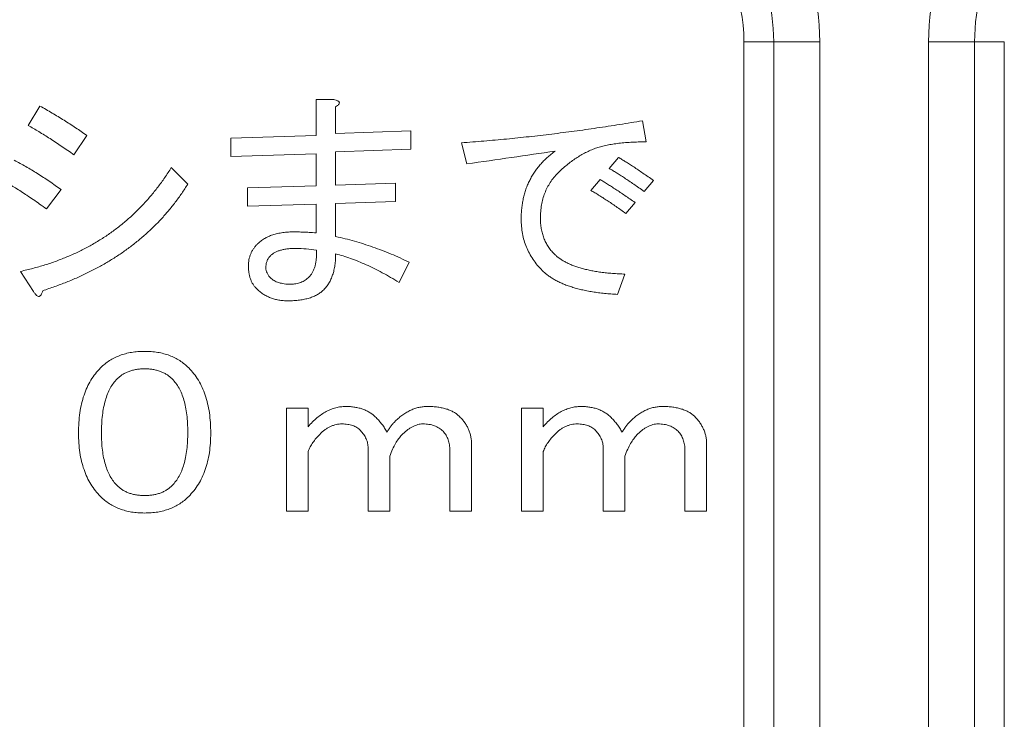
# Model space of a CAD drawing. Units: inches. Extents: x 0 to 7, y 0 to 8.
# Drawn here: x 3.09 to 3.12, y 2.35 to 2.37 of the extents above; entities that cross this region are included whole.
import ezdxf

# ---------------------------------------------------------------- set-up
doc = ezdxf.new("R2010")
doc.units = ezdxf.units.IN
doc.header["$MEASUREMENT"] = 0
doc.layers.add('DETAIL', color=5, linetype='Continuous')

msp = doc.modelspace()

# ---------------------------------------------------------------- linework, layer by layer
at = {"layer": 'DETAIL', "linetype": 'Continuous', "lineweight": 15}
for p, q in [((3.115830278126602, 2.372446122355092), (3.114915514690637, 2.372446122355092)), ((3.114915514690637, 2.305138103231179), (3.114915514690637, 2.372446122355092)), ((3.115830278126602, 2.372446122355092), (3.115830278126602, 2.304609965712479)), ((3.117245334500545, 2.372446122355092), (3.115830278126602, 2.372446122355092)), ((3.117245334500545, 2.304609965712479), (3.117245334500545, 2.372446122355092)), ((3.12059048625887, 2.372446122355092), (3.12059048625887, 2.272820221652984)), ((3.122005542632806, 2.372446122355092), (3.12059048625887, 2.372446122355092)), ((3.122005542632806, 2.271275328272913), (3.122005542632806, 2.372446122355092)), ((3.122005542632806, 2.372446122355092), (3.122920306068778, 2.372446122355092)), ((3.122920306068778, 2.372446122355092), (3.122920306068778, 2.270437098294969)), ((3.092906144199532, 2.369882359609284), (3.093273170812189, 2.37047524789262)), ((3.101762867922247, 2.369571801209935), (3.101762867922247, 2.37067287732038)), ((3.101762867922247, 2.37067287732038), (3.102307652549044, 2.37067287732038)), ((3.102364117034831, 2.370447015649751), (3.102364117034831, 2.36962826569573)), ((3.111793850172198, 2.370023524551306), (3.111906779143773, 2.369374171782176)), ((3.094713037564887, 2.369571801209935), (3.094317786164375, 2.368978912926599)), ((3.099145581704633, 2.369487100753765), (3.101762867922247, 2.369571801209935)), ((3.102364117034831, 2.36962826569573), (3.104679205682359, 2.369712966151957)), ((3.104679205682359, 2.369712966151957), (3.104679205682359, 2.36914831011149)), ((3.099145581704633, 2.368922448440805), (3.099145581704633, 2.369487100753765)), ((3.106401394863987, 2.368696586770176), (3.106232001406624, 2.36934593953925)), ((3.101762867922247, 2.369007145169525), (3.099145581704633, 2.368922448440805)), ((3.101762867922247, 2.368019001758177), (3.101762867922247, 2.369007145169525)), ((3.104679205682359, 2.36914831011149), (3.102364117034831, 2.36906360965532)), ((3.102364117034831, 2.36906360965532), (3.102364117034831, 2.368047234001046)), ((3.110777474517953, 2.368555421828154), (3.111059796946883, 2.368894216197936)), ((3.097310448641345, 2.36858365407108), (3.09781864392351, 2.368075466243915)), ((3.099653776986798, 2.367962533544818), (3.101762867922247, 2.368019001758177)), ((3.102364117034831, 2.368047234001046), (3.104199250098127, 2.36810369848684)), ((3.104199250098127, 2.36810369848684), (3.104199250098127, 2.367539042446373)), ((3.110212814749993, 2.367877836816155), (3.110495152089015, 2.36821662745843)), ((3.112132637086923, 2.368188395215504), (3.111850314657985, 2.367849604573286)), ((3.093922519853784, 2.367906069059081), (3.093470803967485, 2.367313180775745)), ((3.099653776986798, 2.367397881231915), (3.099653776986798, 2.367962533544818)), ((3.101762867922247, 2.36745434571771), (3.099653776986798, 2.367397881231915)), ((3.101762867922247, 2.366579131277951), (3.101762867922247, 2.36745434571771)), ((3.104199250098127, 2.367539042446373), (3.102364117034831, 2.367482577960636)), ((3.102364117034831, 2.367482577960636), (3.102364117034831, 2.366466198578855)), ((3.111567992229055, 2.367510810203505), (3.111285654890033, 2.367172015833723)), ((3.104622741196572, 2.365675680867759), (3.104312179069701, 2.365054560341497)), ((3.093075537656894, 2.364772234185074), (3.092680286256382, 2.365393354711279)), ((3.111257430102185, 2.365308657982616), (3.111031572159035, 2.364687537456354)), ((3.100848104486282, 2.358022137506516), (3.100848104486282, 2.361184204623391)), ((3.100848104486282, 2.361184204623391), (3.101516284963189, 2.361184204623391)), ((3.101516284963189, 2.361184204623391), (3.101516284963189, 2.360619548582981)), ((3.108075677947696, 2.358022137506516), (3.108075677947696, 2.361184204623391)), ((3.108075677947696, 2.361184204623391), (3.10874385842461, 2.361184204623391)), ((3.10874385842461, 2.361184204623391), (3.10874385842461, 2.360619548582981)), ((3.101516284963189, 2.359857266842261), (3.101516284963189, 2.358022137506516)), ((3.103360811379012, 2.358022137506516), (3.103360811379012, 2.35997019581385)), ((3.105873533181835, 2.358022137506516), (3.105873533181835, 2.359885499085187)), ((3.106541698748664, 2.360083128512946), (3.106541698748664, 2.358022137506516)), ((3.10874385842461, 2.359857266842261), (3.10874385842461, 2.358022137506516)), ((3.110588399750519, 2.358022137506516), (3.110588399750519, 2.35997019581385)), ((3.113101106643256, 2.358022137506516), (3.113101106643256, 2.359885499085187)), ((3.113769287120164, 2.360083128512946), (3.113769287120164, 2.358022137506516)), ((3.104028991855927, 2.359716101900296), (3.104028991855927, 2.358022137506516)), ((3.111256580227426, 2.359716101900296), (3.111256580227426, 2.358022137506516)), ((3.101516284963189, 2.358022137506516), (3.100848104486282, 2.358022137506516)), ((3.104028991855927, 2.358022137506516), (3.103360811379012, 2.358022137506516)), ((3.106541698748664, 2.358022137506516), (3.105873533181835, 2.358022137506516)), ((3.10874385842461, 2.358022137506516), (3.108075677947696, 2.358022137506516)), ((3.111256580227426, 2.358022137506516), (3.110588399750519, 2.358022137506516)), ((3.113769287120164, 2.358022137506516), (3.113101106643256, 2.358022137506516))]:
    msp.add_line(p, q, dxfattribs=at)
for centre, radius, start, end in [((3.109912524239213, 2.372446121848106), 0.007332815080996716, 0, 62.5874498709431), ((3.127923301887833, 2.372446121848106), 0.007332815080996716, 117.4125501290569, 180), ((3.109912524239213, 2.372446121848106), 0.005002993791284087, 0, 90), ((3.109912524239213, 2.372446121848106), 0.00591775474657636, 0, 62.5874498709431), ((3.127923301887833, 2.372446121848106), 0.005917754746576134, 117.4125501290569, 180)]:
    msp.add_arc(centre, radius, start, end, dxfattribs=at)
for points, knots in [([(3.093273173370498, 2.370475248386703), (3.093398637124793, 2.370404021955955), (3.09364813833318, 2.370262378812533), (3.09401424185041, 2.370041013862653), (3.094368817092779, 2.369810910792189), (3.09459877679582, 2.369651173640825), (3.094713043158769, 2.369571800676403)], [0, 0, 0, 0, 0.254494531943153, 0.5060959127771716, 0.7545803767131954, 1, 1, 1, 1]), ([(3.102307650473364, 2.370672877573333), (3.102330840261843, 2.370668360966767), (3.102372036516037, 2.370660337294118), (3.102424216471391, 2.370640808151285), (3.102460501101483, 2.370618836720332), (3.102480735882423, 2.37058910448497), (3.102476422796919, 2.370554175819058), (3.102454767326535, 2.37051932443581), (3.102415109022736, 2.370483623816432), (3.102382508705183, 2.370460219890226), (3.102364115955254, 2.370447015645772)], [0, 0, 0, 0, 0.1833141400519747, 0.3256543680271171, 0.4308303294694901, 0.5097936281812948, 0.5885243393519168, 0.6879642593070143, 0.8239527779055578, 1, 1, 1, 1]), ([(3.094317784785517, 2.368978913116513), (3.094193298430646, 2.369065087944199), (3.093950695521706, 2.369233028148421), (3.093591598535845, 2.369471040729372), (3.093245090765755, 2.369685568907363), (3.093016938158563, 2.369818035386522), (3.092906147738198, 2.369882360826813)], [0, 0, 0, 0, 0.270907598748522, 0.5279532168451508, 0.770775086983098, 1, 1, 1, 1]), ([(3.106232001464917, 2.369345938748842), (3.106462794903877, 2.369363072173889), (3.106924989318358, 2.369397384125654), (3.107617952334962, 2.369460507130845), (3.108311898940755, 2.369532993252512), (3.109006636877808, 2.369613295921915), (3.109702374692915, 2.369702349412484), (3.110398901297231, 2.369799443640324), (3.111096486729757, 2.369905705621142), (3.111561120954036, 2.369984205003056), (3.111793851431372, 2.370023524531581)], [0, 0, 0, 0, 0.1238623253402466, 0.2480507036793057, 0.3724016479914247, 0.4972865414937194, 0.6223518796403354, 0.7477999395722015, 0.8736755981816469, 1, 1, 1, 1]), ([(3.111906782395153, 2.369374171489773), (3.111826606839458, 2.369373595189024), (3.111670728798003, 2.369372474739811), (3.111443345900909, 2.369363070541119), (3.111229297445377, 2.369347139491203), (3.111028173714892, 2.369327347912878), (3.110840698664802, 2.369298325491065), (3.110665885125485, 2.369265955021553), (3.110504646278763, 2.369225324432143), (3.110402969875665, 2.369192403691392), (3.110353981643101, 2.369176542303143)], [0, 0, 0, 0, 0.1529971878151616, 0.2974585180951364, 0.4341785113501213, 0.5625780334316082, 0.682986463057312, 0.7960871518307396, 0.9017537036578172, 1, 1, 1, 1]), ([(3.10911174104146, 2.369091844080351), (3.108664946670224, 2.369025626574689), (3.107761804956965, 2.368891775758022), (3.106858053399854, 2.368762106249966), (3.106401397910595, 2.368696585707091)], [0, 0, 0, 0, 0.4947112559158578, 1, 1, 1, 1]), ([(3.108067129626441, 2.367002621250271), (3.108067882866443, 2.367057371032565), (3.108069367389689, 2.367165274653593), (3.108082637293506, 2.367324728848025), (3.108102166401402, 2.367479750332968), (3.108129730121028, 2.367630534147344), (3.108168824584155, 2.367776173884983), (3.108211325352244, 2.367918710205465), (3.108265407843305, 2.368056034110061), (3.108327331244105, 2.36818881351116), (3.108395914083097, 2.368317848689123), (3.108474274189874, 2.368441660946423), (3.108559382584524, 2.368562038082309), (3.108654327761194, 2.368676780211792), (3.10875536008195, 2.368788696696817), (3.108867374488383, 2.368893413399639), (3.108984688598667, 2.368996932112402), (3.109069107649482, 2.369059995663696), (3.10911174104146, 2.369091844080351)], [0, 0, 0, 0, 0.0675107800139182, 0.1330536364297919, 0.1971958458866257, 0.2601751724362423, 0.3218979272645927, 0.3830839588320038, 0.4435133214322428, 0.5037098383299218, 0.5637141932200064, 0.6235875256644673, 0.6843021246779168, 0.7453974878355759, 0.8071621413580302, 0.8701003778402817, 0.9343979652078316, 1, 1, 1, 1]), ([(3.110353981643101, 2.369176542303143), (3.11030249345027, 2.36915657744749), (3.110198946651138, 2.369116426554974), (3.110047482303266, 2.369044948959021), (3.109898616359374, 2.368963994057885), (3.109751883196942, 2.368874292318828), (3.109608747230844, 2.368773557073388), (3.109468473663085, 2.368663193437334), (3.109329697863849, 2.368544122486589), (3.109241295060201, 2.368457971510685), (3.109196439264295, 2.368414258297611)], [0, 0, 0, 0, 0.1185630658257054, 0.238439636069679, 0.3593493231856389, 0.4823333757869415, 0.6075499292456025, 0.7349752611981921, 0.8655258079621122, 1, 1, 1, 1]), ([(3.092482656624, 2.368809516670871), (3.092601302619975, 2.36874555461879), (3.09284255833623, 2.368615493671093), (3.09320157319776, 2.368400534171662), (3.093563025095442, 2.368163078573338), (3.093801447943036, 2.367992628672716), (3.093922526412271, 2.367906068960571)], [0, 0, 0, 0, 0.2376506568765059, 0.4832407446154469, 0.7375737256814574, 1, 1, 1, 1]), ([(3.111059800166764, 2.368894214893721), (3.111094365590716, 2.368874098870839), (3.111166646645636, 2.36883203350073), (3.111278754238732, 2.36876403034791), (3.111399243566886, 2.368686946891507), (3.111529228178043, 2.368603080520649), (3.11166778261321, 2.368510435390141), (3.11181476430302, 2.368410235467599), (3.111971032706592, 2.368302342590659), (3.112077638307973, 2.368227179024649), (3.112132644322728, 2.368188396370051)], [0, 0, 0, 0, 0.0933938065206336, 0.1952992928936227, 0.306172451741427, 0.4274127927522428, 0.5565442337889621, 0.6953897156149573, 0.8428281668166917, 0.9999999999999998, 0.9999999999999998, 0.9999999999999998, 0.9999999999999998]), ([(3.092680285810623, 2.365393355016358), (3.092806727186279, 2.365422973694542), (3.093057132231536, 2.365481630652488), (3.093424504206588, 2.365587196454562), (3.093779350608983, 2.365709029109332), (3.094122672697154, 2.3658440078487), (3.094454955084601, 2.365991792466906), (3.094773926483647, 2.366156908866237), (3.095082195564757, 2.3663344448072), (3.095377933887939, 2.366527116550521), (3.095662517355422, 2.366733052431591), (3.09593312841325, 2.366955564254346), (3.096192830654417, 2.367191050704384), (3.096441558437796, 2.367440402331972), (3.096677587198826, 2.36770490850268), (3.096901239305915, 2.367983935083152), (3.097115278033392, 2.368275505692572), (3.097245050545993, 2.368480392624185), (3.097310455325847, 2.36858365474331)], [0, 0, 0, 0, 0.0673330180806366, 0.1333465991862953, 0.1981049431118091, 0.2618074649437962, 0.3245874466982453, 0.3865875453923461, 0.4479686310185119, 0.5089784531748122, 0.5695327963133227, 0.6300264198010791, 0.6905481168320545, 0.7512541279173814, 0.8125683868640706, 0.8742721978214245, 0.9366337365438712, 0.9999999999999998, 0.9999999999999998, 0.9999999999999998, 0.9999999999999998]), ([(3.109196439264295, 2.368414258297611), (3.109153576640225, 2.368368780657369), (3.10906859857343, 2.368278618143285), (3.108959755540027, 2.368128218235547), (3.108866242070029, 2.367969553540951), (3.108790408311833, 2.367800465891839), (3.108731685178959, 2.36762171324296), (3.108690432689656, 2.367433210149051), (3.1086644999315, 2.367235129660634), (3.108661533460989, 2.367099949603705), (3.108660017186317, 2.367030853991259)], [0, 0, 0, 0, 0.122879495722836, 0.2436169558096355, 0.3644420726772894, 0.4847969941837034, 0.6075749706219515, 0.734060483858532, 0.8640683088842617, 1, 1, 1, 1]), ([(3.111850316913262, 2.367849603478709), (3.111795310898508, 2.367888386133308), (3.111688705297134, 2.367963549699318), (3.111532436893562, 2.368071442576258), (3.111385455203745, 2.3681716424988), (3.111246900768577, 2.368264287629308), (3.111116916157421, 2.368348154000166), (3.110996426829267, 2.368425237456569), (3.11088431923617, 2.368493240609388), (3.110812038181258, 2.368535305979498), (3.110777472757299, 2.368555422002323)], [0, 0, 0, 0, 0.1571718331832932, 0.3046102843850304, 0.4434557662110282, 0.5725872072477678, 0.6938275482585646, 0.8047007071063738, 0.9066061934793832, 0.9999999999999998, 0.9999999999999998, 0.9999999999999998, 0.9999999999999998]), ([(3.093470802557128, 2.367313181400681), (3.093401876513603, 2.367363143784536), (3.093267337581452, 2.367460666947301), (3.093069349533543, 2.367601132032752), (3.092878915093706, 2.3677289330762), (3.092698801042765, 2.367848358118301), (3.092526460192495, 2.367955343279568), (3.092363600253044, 2.368053391695589), (3.092208581688162, 2.368138904238612), (3.092107713933729, 2.368191374683426), (3.092059165509802, 2.368216629110981)], [0, 0, 0, 0, 0.1522186265764752, 0.2971203688132928, 0.4340236364584852, 0.5622843771041555, 0.6835095421494641, 0.7967000213449733, 0.9021501608407914, 0.9999999999999998, 0.9999999999999998, 0.9999999999999998, 0.9999999999999998]), ([(3.09781864466288, 2.36807546540627), (3.097757612599501, 2.367979975117186), (3.097635967794687, 2.367789650606887), (3.097435643313908, 2.367516668356763), (3.097225066739767, 2.367253186573584), (3.097001679177346, 2.367000564607344), (3.096766128329875, 2.366758746269688), (3.096517983561704, 2.366527433883511), (3.096257292041201, 2.366306591475058), (3.095984001030899, 2.366096306016181), (3.095698702095738, 2.365896542923173), (3.095400569268392, 2.365708315422984), (3.095091352334897, 2.365529035914625), (3.094768594657175, 2.365361967327209), (3.094433951433452, 2.365205275040245), (3.094086983869936, 2.365058569573598), (3.093727706745355, 2.364922478755495), (3.093481921150662, 2.364841392305158), (3.093357871593341, 2.364800467456468)], [0, 0, 0, 0, 0.0601033883125715, 0.1197938351674665, 0.1795091905608566, 0.2389784403235439, 0.2986015534780054, 0.3585175161326394, 0.4188632909900553, 0.4797729413679807, 0.5413768493518818, 0.6035458691537587, 0.6667513265529865, 0.7309248451510886, 0.796269253694524, 0.862718936402531, 0.9307133715886361, 1, 1, 1, 1]), ([(3.110495145347834, 2.368216629110981), (3.110531769717753, 2.368194365737458), (3.110607320937895, 2.368148439349119), (3.110724152728842, 2.368076229183038), (3.11084681185509, 2.367996308133349), (3.110978240717287, 2.367912013499399), (3.11111537969645, 2.367819863397478), (3.111260197993516, 2.367722519419266), (3.111411794000666, 2.3676189556245), (3.111515048676146, 2.367547465213483), (3.111567989503797, 2.367510810587311)], [0, 0, 0, 0, 0.1001084965358745, 0.2065105577351788, 0.3207757080873436, 0.4420364403964634, 0.5711895999281721, 0.7066666355254978, 0.8496018604376008, 1, 1, 1, 1]), ([(3.111285662094332, 2.36717201769597), (3.111234852056491, 2.367208724879794), (3.111135365514933, 2.367280597897895), (3.110988002080042, 2.367384256944212), (3.110845484777712, 2.36748089405723), (3.110710053885256, 2.367574043263864), (3.110577692001591, 2.367658009244457), (3.110452065751453, 2.367737681266653), (3.11033091350091, 2.36781025501785), (3.110251579790003, 2.367855654416537), (3.110212817938368, 2.36787783621964)], [0, 0, 0, 0, 0.1463532262676581, 0.2865610210915376, 0.420643027902151, 0.5483989904785196, 0.6703001881101756, 0.7865846112636794, 0.8957268538074785, 1, 1, 1, 1]), ([(3.108716482668207, 2.365421587757289), (3.108664415190297, 2.365475977914122), (3.108561694515799, 2.36558328085676), (3.108429642634455, 2.365760414709661), (3.108318603504372, 2.365946603685194), (3.108225656001309, 2.366140467231282), (3.108154214529463, 2.366343481819633), (3.10810430771614, 2.366555224641508), (3.108073084941942, 2.366775830590092), (3.108069136812908, 2.366926183462232), (3.108067129626441, 2.367002621250271)], [0, 0, 0, 0, 0.1285251815474881, 0.2535593016686566, 0.3763981020060028, 0.4983738691525842, 0.6202100525885718, 0.7432507008560401, 0.869471409311027, 1, 1, 1, 1]), ([(3.108660017186317, 2.367030853991259), (3.108661105508439, 2.366975722800539), (3.108663241382295, 2.366867525726724), (3.108683447978407, 2.366709253482958), (3.108716927297365, 2.366559132704771), (3.1087630066421, 2.366416771317012), (3.108822528975388, 2.366282261436715), (3.108896790155434, 2.366156417444251), (3.10898198420977, 2.366036826410727), (3.109049508405526, 2.365965627358896), (3.109083508300508, 2.365929777094329)], [0, 0, 0, 0, 0.1364122871279934, 0.2677143395697063, 0.3941384330460455, 0.5166394011784855, 0.6375256272022306, 0.7573822787713708, 0.8778367228347537, 1, 1, 1, 1]), ([(3.099964332974807, 2.366240337244739), (3.099996442709283, 2.366269714326569), (3.100061324978242, 2.366329074883658), (3.100172247270088, 2.366404569136427), (3.100296025861773, 2.366467746662926), (3.100432240963322, 2.366517809375757), (3.100579858234809, 2.366559783475458), (3.100740500938102, 2.36658639686022), (3.100912992255076, 2.366605240013889), (3.101032240409587, 2.366606641325865), (3.101093642612668, 2.366607362877011)], [0, 0, 0, 0, 0.1070626951158094, 0.2163353479326863, 0.3291897002408337, 0.4484300608667209, 0.5731657163926728, 0.706512952025835, 0.8488802498046549, 1, 1, 1, 1]), ([(3.101093642612668, 2.366607362877011), (3.101134426781108, 2.366606811892729), (3.101226126411746, 2.366605573052829), (3.101378445327832, 2.366599830857758), (3.101560778781369, 2.366591724739187), (3.101692119010387, 2.366583539157324), (3.101762863138802, 2.36657913013608)], [0, 0, 0, 0, 0.1826563041117358, 0.4106867017964914, 0.6825766487523353, 1, 1, 1, 1]), ([(3.099682005565342, 2.365562751462), (3.099682668193211, 2.365595224326689), (3.099683971085945, 2.365659074130867), (3.099698493408852, 2.365752816951733), (3.099719892065238, 2.365843449030485), (3.099751952277948, 2.365929862782202), (3.099790284259619, 2.366014045387607), (3.099840406301354, 2.36609309307824), (3.099897403989104, 2.366170015357858), (3.099941860221051, 2.366216725256101), (3.099964332974807, 2.366240337244739)], [0, 0, 0, 0, 0.1290635619861426, 0.2537713638177028, 0.3765136722199269, 0.4988795177032909, 0.6198311383089834, 0.7437270065854693, 0.8704532610020024, 1, 1, 1, 1]), ([(3.102364115955254, 2.3664661991723), (3.102460455382193, 2.366444115846895), (3.102653136632505, 2.366399948646751), (3.102940160381536, 2.366323256653067), (3.103225257120599, 2.366237369774246), (3.103508992824175, 2.366143552257603), (3.103790154752815, 2.366039642899415), (3.104069931930454, 2.365927688372671), (3.104347880043868, 2.365806710519172), (3.104530961818313, 2.365719432356122), (3.104622735230969, 2.36567568242578)], [0, 0, 0, 0, 0.1236130789794141, 0.2472292328345632, 0.3714955424973844, 0.4959818873597859, 0.6209413647025909, 0.7463380937578221, 0.8728468802138392, 1, 1, 1, 1]), ([(3.101150108094558, 2.366099173540028), (3.101104775318866, 2.366098693640828), (3.10101746303458, 2.36609776934069), (3.10089202784512, 2.366087368387247), (3.100776987681975, 2.36606980395988), (3.100672744384347, 2.366044994863564), (3.100578334803686, 2.366013675905839), (3.100494523955092, 2.365975393618107), (3.100420734287113, 2.365929496205928), (3.100379642540936, 2.365891736767316), (3.100359591348059, 2.36587331161241)], [0, 0, 0, 0, 0.1614349220970547, 0.3109284970100803, 0.4478853649254468, 0.575558419051275, 0.6921581202344543, 0.8015842620827227, 0.9031807454976184, 0.9999999999999998, 0.9999999999999998, 0.9999999999999998, 0.9999999999999998]), ([(3.101771228395378, 2.366042708058109), (3.101667929723163, 2.366059439228485), (3.101462204833751, 2.366092760258716), (3.101253845798915, 2.366097041832126), (3.101150108094558, 2.366099173540028)], [0, 0, 0, 0, 0.5021204411243582, 1, 1, 1, 1]), ([(3.101545366467811, 2.365223958570659), (3.101565981840622, 2.365246013888799), (3.101607830824349, 2.365290785946008), (3.101657639084429, 2.365370527700924), (3.101698008493088, 2.365459478294901), (3.101732545151926, 2.365557100768235), (3.101753919708294, 2.365665629828192), (3.101770185288203, 2.365782877988301), (3.101776259196328, 2.365909893574901), (3.10177294441727, 2.365997404623903), (3.101771228395378, 2.366042708058109)], [0, 0, 0, 0, 0.1034158825226729, 0.2099331224846459, 0.3207174691206873, 0.4383672952232484, 0.5643570417488021, 0.6995297885941679, 0.8444501281085575, 1, 1, 1, 1]), ([(3.102364115955254, 2.365929777094329), (3.102363395633127, 2.36587046522954), (3.102361998050988, 2.365755387266581), (3.102343152191224, 2.365588796597996), (3.102316215473287, 2.365433110881276), (3.102274901222366, 2.365289458943272), (3.10222375288258, 2.365156475766987), (3.10216138890523, 2.365034459529403), (3.102085788907182, 2.364924617579226), (3.102026458876175, 2.364860458931282), (3.101997090322953, 2.364828700197399)], [0, 0, 0, 0, 0.1493005156019401, 0.2896755862182634, 0.4217430036846366, 0.5467878068467967, 0.6654676816899348, 0.7801148196202041, 0.891156139429855, 1, 1, 1, 1]), ([(3.104312175080558, 2.36505456212496), (3.10422607308228, 2.365107072677865), (3.104057097822562, 2.365210124691663), (3.103802218025841, 2.365352229888805), (3.103552565593162, 2.365482379704082), (3.10330671299517, 2.36559868713477), (3.103064822924047, 2.365701237729986), (3.102827768663566, 2.365791250804029), (3.102595316429287, 2.365868727836136), (3.102440330201965, 2.365909652467685), (3.102364115955254, 2.365929777094329)], [0, 0, 0, 0, 0.141102631895996, 0.2769140594486928, 0.4082305996278654, 0.5349838870722154, 0.6573634838485948, 0.7757518997937236, 0.8897263303391182, 0.9999999999999998, 0.9999999999999998, 0.9999999999999998, 0.9999999999999998]), ([(3.109083508300508, 2.365929777094329), (3.109107769977044, 2.365906210478221), (3.109157210620502, 2.365858186234624), (3.109242071387058, 2.365795452547622), (3.109333114217272, 2.365734716751951), (3.109431517775, 2.365676245281981), (3.109539768792885, 2.365625285160951), (3.109654877062852, 2.365574909396066), (3.109779532865907, 2.365532236667895), (3.109911621727065, 2.365491210296404), (3.110051289534866, 2.365453299737459), (3.110199817255364, 2.365421418882369), (3.11035596052686, 2.365392049071779), (3.110520584827242, 2.365367048680475), (3.110693205147072, 2.365346237477985), (3.110874179192741, 2.365329580955239), (3.111063185170913, 2.365317271122144), (3.111191889921443, 2.365311563332063), (3.111257429353387, 2.365308656793508)], [0, 0, 0, 0, 0.0439168630552077, 0.0894941437730887, 0.1368644695935378, 0.1862042657364021, 0.2380748905730655, 0.2922676592798501, 0.3494387421665932, 0.4091936910970411, 0.4720537269422929, 0.5374580407515007, 0.6065878714271536, 0.6785414312900093, 0.7538401941965729, 0.8325506247302797, 0.9147309101737215, 1, 1, 1, 1]), ([(3.100359591348059, 2.36587331161241), (3.100337824941327, 2.36584870935929), (3.100294693604724, 2.365799958636507), (3.10025067599198, 2.365710827437858), (3.100222148884477, 2.365612276822339), (3.100219695649187, 2.365542402158503), (3.100218427643327, 2.365506285980138)], [0, 0, 0, 0, 0.24324782794201, 0.4820090000377573, 0.7322655407318298, 1, 1, 1, 1]), ([(3.099936100233862, 2.364856932938387), (3.099915699407198, 2.364878794033536), (3.099875153499234, 2.36492224217256), (3.099823479789805, 2.364995823684303), (3.099779680492169, 2.365075062040552), (3.099743843324568, 2.365161034648003), (3.099715777550337, 2.365252774960886), (3.099695914252578, 2.365350814246205), (3.099684535445981, 2.365454778703174), (3.099682863742025, 2.365526125345133), (3.099682005565342, 2.365562751462)], [0, 0, 0, 0, 0.1163389030073597, 0.2312193780276727, 0.3490924866778382, 0.4683410936550225, 0.5932943756044028, 0.7221464633960475, 0.8573626475017762, 0.9999999999999998, 0.9999999999999998, 0.9999999999999998, 0.9999999999999998]), ([(3.100218427643327, 2.365506285980138), (3.100219840504323, 2.365478494339761), (3.100222682601725, 2.365422588946962), (3.100252526466242, 2.365341952714181), (3.100296330760919, 2.365263862474939), (3.100337983602358, 2.365218999077235), (3.100359591348059, 2.365195725829728)], [0, 0, 0, 0, 0.2372154645940361, 0.4771803152113119, 0.7287830936472879, 1, 1, 1, 1]), ([(3.111031567425812, 2.364687536492688), (3.110963565138242, 2.364691253733333), (3.110829858470076, 2.364698562603173), (3.110633703525899, 2.364717259662377), (3.110444886839119, 2.36473724110079), (3.110264360150708, 2.364763833096908), (3.11009151433246, 2.364793401944332), (3.109927246490294, 2.364829860089748), (3.109770200351171, 2.364867493134006), (3.109621453591494, 2.36491193885542), (3.109480426858994, 2.364959766232182), (3.109347060494883, 2.365011577745867), (3.109222795140646, 2.365069916538295), (3.10910497756619, 2.365129676297619), (3.108996128158324, 2.365196173454314), (3.108894640205058, 2.365265989579433), (3.108800543142252, 2.365339948873788), (3.108744271095077, 2.365394599851647), (3.108716482668207, 2.365421587757289)], [0, 0, 0, 0, 0.0823811324746176, 0.1619784736004599, 0.2383460993516817, 0.3120527037377372, 0.3826946453280237, 0.4504313864601078, 0.5155776450897028, 0.5780189367252113, 0.6381582572197865, 0.6957111474502256, 0.7509900955893933, 0.8041739927528816, 0.855446320095395, 0.9051568646365952, 0.9531642855807994, 1, 1, 1, 1]), ([(3.100359591348059, 2.365195725829728), (3.100377043494383, 2.365180002750896), (3.100412390308726, 2.365148157914411), (3.100472355651583, 2.365106866554249), (3.100540447619842, 2.365073926812904), (3.100614652302383, 2.365045014869572), (3.100696739395552, 2.365025171734266), (3.100784998517199, 2.365009081601051), (3.100880480112309, 2.364999772308017), (3.100946534018078, 2.364998668022685), (3.10098071164888, 2.364998096643098)], [0, 0, 0, 0, 0.1053643999148112, 0.2134004501006508, 0.3253299308157598, 0.4441520831794036, 0.5701116073911888, 0.7035881731038945, 0.8466305078268433, 1, 1, 1, 1]), ([(3.10098071164888, 2.364998096643098), (3.101008307691124, 2.364998443495103), (3.101062709137317, 2.364999127261746), (3.101142155280357, 2.3650121927596), (3.101219093499616, 2.365027378801762), (3.101291372660079, 2.365053781630428), (3.101361303564239, 2.365084192117144), (3.101425504593884, 2.365125270254572), (3.101488805470652, 2.365169710509355), (3.101526283012021, 2.365205655490235), (3.101545366467811, 2.365223958570659)], [0, 0, 0, 0, 0.1322900133483314, 0.2607898618052733, 0.3858441649047207, 0.5080904451166414, 0.629405508618082, 0.7510893117646985, 0.873255396666821, 1, 1, 1, 1]), ([(3.093357871593341, 2.364800467456468), (3.0933509114763, 2.364775483051125), (3.093338548703471, 2.364731104985942), (3.093313140813095, 2.36467495227567), (3.093283387801826, 2.364636869822511), (3.093244823669295, 2.364619339180428), (3.093203580463587, 2.364630501983931), (3.093162022829119, 2.36465892287402), (3.09311840681903, 2.364708336755718), (3.093091001279788, 2.364749191874359), (3.093075544183876, 2.364772234715537)], [0, 0, 0, 0, 0.1713854549013573, 0.30442008853792, 0.4057147307719504, 0.4853541422878973, 0.567652758770735, 0.6744654061226965, 0.8163940728407538, 1, 1, 1, 1]), ([(3.100896013426038, 2.364489907306058), (3.100847845171899, 2.364490665685373), (3.100753252869652, 2.364492154982606), (3.100615211168311, 2.364511105983474), (3.100483515032849, 2.364538247089008), (3.100359846644892, 2.364579783298615), (3.100242672368552, 2.364631123160343), (3.10013221469908, 2.364693963452743), (3.10002933936876, 2.364769440669767), (3.099967255312301, 2.364827698127335), (3.099936100233862, 2.364856932938387)], [0, 0, 0, 0, 0.136762537591187, 0.2685728084151964, 0.3952257228126017, 0.5183084604466178, 0.6384758419271821, 0.758246691020553, 0.8786831316694996, 1, 1, 1, 1]), ([(3.101997090322953, 2.364828700197399), (3.10196747365746, 2.364801339446337), (3.101907138945279, 2.364745600455655), (3.101801073893022, 2.364676726849388), (3.101681770555174, 2.364619844791213), (3.101550450381005, 2.36457096037521), (3.101405007059945, 2.364535553086575), (3.101247191555693, 2.364508064864828), (3.101075819943404, 2.364492728290265), (3.100957387656031, 2.364490870206288), (3.100896013426038, 2.364489907306058)], [0, 0, 0, 0, 0.102270619664954, 0.2083444674880969, 0.3196041112752612, 0.4375222583630059, 0.5635620741201324, 0.6992099190135836, 0.844123929214022, 1, 1, 1, 1]), ([(3.09513567873536, 2.362426445663863), (3.09517913913394, 2.362467117550927), (3.095265437705017, 2.362547879022322), (3.095409005347072, 2.362652268715244), (3.095564012621438, 2.362738807975183), (3.095728552975828, 2.362811813380524), (3.095904453206472, 2.362866785771479), (3.096090583017144, 2.362906843139405), (3.096287435534272, 2.362929455045111), (3.096422129918068, 2.362932885036805), (3.096490850300789, 2.362934635000904)], [0, 0, 0, 0, 0.1200252605445178, 0.2383321096291017, 0.3570583953655303, 0.4776694743367577, 0.6008933122784841, 0.7282136521779627, 0.8613360014282156, 0.9999999999999998, 0.9999999999999998, 0.9999999999999998, 0.9999999999999998]), ([(3.096490850300789, 2.362934635000904), (3.096559570683517, 2.362932885036805), (3.096694265067313, 2.362929455045111), (3.096891117584441, 2.362906843139405), (3.097077247395106, 2.362866785771479), (3.09725314762575, 2.362811813380524), (3.097417687980148, 2.362738807975183), (3.097572695254506, 2.362652268715244), (3.097716262896562, 2.362547879022322), (3.097802561467645, 2.362467117550927), (3.097846021866218, 2.362426445663863)], [0, 0, 0, 0, 0.1386639985717661, 0.2717863478220199, 0.3991066877214991, 0.5223305256632261, 0.6429416046344539, 0.7616678903708833, 0.8799747394554676, 1, 1, 1, 1]), ([(3.09445809295265, 2.36042192105669), (3.094459834129005, 2.360529371894137), (3.094463211960516, 2.36073782339492), (3.094496805858739, 2.361039744387376), (3.094547828714617, 2.361322045034121), (3.094622087390491, 2.361583950004053), (3.094716600572319, 2.361826515252694), (3.09483515811467, 2.362046943892557), (3.094971304423837, 2.36225008918064), (3.095081051411064, 2.362367836245489), (3.09513567873536, 2.362426445663863)], [0, 0, 0, 0, 0.1483810366953981, 0.2878548972987718, 0.4191242787113384, 0.544260387063516, 0.6633591325694204, 0.7779568212470679, 0.8894764672765418, 1, 1, 1, 1]), ([(3.096490850300789, 2.362398212922932), (3.096447239324448, 2.362397182836623), (3.096362203970969, 2.362395174311138), (3.096238351577739, 2.362380326138697), (3.0961215016872, 2.362356255869549), (3.096011186151124, 2.362323266250605), (3.095908274884962, 2.362278987571364), (3.095812614081069, 2.362225394177762), (3.095723356324818, 2.362162458569919), (3.095670497694947, 2.362112713710309), (3.095643868072401, 2.362087652772522)], [0, 0, 0, 0, 0.141192602086754, 0.2753059856375039, 0.4032459822712483, 0.5271342764890135, 0.6474706179252531, 0.7652065786261814, 0.8817135404004094, 0.9999999999999998, 0.9999999999999998, 0.9999999999999998, 0.9999999999999998]), ([(3.097337832529185, 2.362087652772522), (3.097311202906639, 2.362112713710309), (3.097258344276767, 2.362162458569919), (3.097169086520516, 2.362225394177762), (3.097073425716623, 2.362278987571364), (3.096970514450454, 2.362323266250605), (3.096860198914385, 2.362356255869549), (3.096743349023839, 2.362380326138697), (3.096619496630616, 2.362395174311138), (3.096534461277137, 2.362397182836623), (3.096490850300789, 2.362398212922932)], [0, 0, 0, 0, 0.1182864595996134, 0.234793421373842, 0.3525293820747446, 0.472865723510985, 0.5967540177287792, 0.7246940143624949, 0.8588073979132751, 1, 1, 1, 1]), ([(3.097846021866218, 2.362426445663863), (3.097900543844545, 2.362367767541861), (3.098010213887285, 2.362249737485917), (3.09814795774524, 2.362047587065553), (3.098264754228403, 2.361826145505183), (3.098359830249109, 2.361584029728596), (3.098433422492263, 2.361321890195774), (3.0984866749722, 2.36103996060337), (3.098517999632861, 2.360737724716336), (3.098521699919857, 2.360529350817507), (3.098523607648936, 2.36042192105669)], [0, 0, 0, 0, 0.1105140615035795, 0.2222971767018756, 0.3366592638859294, 0.4557478033264183, 0.5808731882465242, 0.712220474687352, 0.8516316786909855, 1, 1, 1, 1]), ([(3.095643868072401, 2.362087652772522), (3.095604763170954, 2.362045219732301), (3.095524481004801, 2.361958104913987), (3.095429007598334, 2.36180134679791), (3.095345248751791, 2.361625424968401), (3.09527973336268, 2.361426617719878), (3.09522740772865, 2.361206594666618), (3.095190857229078, 2.360964563357306), (3.095167377957303, 2.360700529937623), (3.095165096078233, 2.360517130179864), (3.095163911476305, 2.36042192105669)], [0, 0, 0, 0, 0.0972780491505361, 0.1997113460639617, 0.3085013984774463, 0.4260061177906913, 0.5525533667263774, 0.690224832755922, 0.8391850544265032, 1, 1, 1, 1]), ([(3.097817789125273, 2.360450153797621), (3.097816607441281, 2.360543272426475), (3.097814333045058, 2.360722498564207), (3.097790838644649, 2.360980624769076), (3.097754063485901, 2.361217730647701), (3.097702052151469, 2.361434009872261), (3.097636206942468, 2.36162990758931), (3.097552805642032, 2.361803589739629), (3.097456586503121, 2.361958386236387), (3.097376860598708, 2.362045169787002), (3.097337832529185, 2.362087652772522)], [0, 0, 0, 0, 0.1597439450891438, 0.3074603939192353, 0.4443320495356228, 0.5711150852551321, 0.6887603714344733, 0.7981725950275891, 0.9011998164020052, 1, 1, 1, 1]), ([(3.101516278189258, 2.36061955024332), (3.10156083493473, 2.36066872786501), (3.101647314343523, 2.360764175851677), (3.101785643314891, 2.360891147104787), (3.101926566071377, 2.360998771530837), (3.102069803588478, 2.361088041936745), (3.102217656950025, 2.361154721233169), (3.102366910959582, 2.361205012843192), (3.102519573316684, 2.361235407838143), (3.102622451725018, 2.361238917909254), (3.102673820568064, 2.361240670544141)], [0, 0, 0, 0, 0.1467421693909199, 0.2848093127375115, 0.4146550899860977, 0.5385618161283781, 0.657251299022771, 0.7725798481377244, 0.8864454624071392, 1, 1, 1, 1]), ([(3.102673820568064, 2.361240670544141), (3.102721958916227, 2.361239693690954), (3.102815715923363, 2.36123779111569), (3.102952661552919, 2.361222208873023), (3.103081200582508, 2.361194639914237), (3.103202837992647, 2.361158636083309), (3.103315626689991, 2.361109991753046), (3.103421435875312, 2.361052648535355), (3.103518507789715, 2.360983127926096), (3.103576435598228, 2.360929024287265), (3.103605501019295, 2.360901877652799)], [0, 0, 0, 0, 0.1418288904003951, 0.2762340794005391, 0.4053554109204861, 0.5288177979457652, 0.6493839373037661, 0.7666006700379348, 0.8828913094420103, 1, 1, 1, 1]), ([(3.104198388579171, 2.360788946689019), (3.104235796149183, 2.360824806802561), (3.104309059560144, 2.360895039491829), (3.104426405851299, 2.360986990744386), (3.104546379043811, 2.361065110441706), (3.104668976193494, 2.361129655364102), (3.104795098537963, 2.36117867235351), (3.104923149233905, 2.36121475747496), (3.105054058030824, 2.361236249762505), (3.105142190884024, 2.361239190783357), (3.105186534512299, 2.361240670544141)], [0, 0, 0, 0, 0.1392410311440877, 0.2727061096039928, 0.4000578803574778, 0.5236945828669841, 0.6444536558737326, 0.763126188255167, 0.8808180618906549, 1, 1, 1, 1]), ([(3.105186534512299, 2.361240670544141), (3.105241293716766, 2.361239677266219), (3.105346836145671, 2.361237762830746), (3.1054995282636, 2.36122285163811), (3.105640516525035, 2.361199394419436), (3.105770587788783, 2.361166126444977), (3.105889043309894, 2.361122259767746), (3.105996238395342, 2.361069094844431), (3.106092485857346, 2.361006139474688), (3.106147441553318, 2.360955306066336), (3.10617468044542, 2.36093011039373)], [0, 0, 0, 0, 0.1546281316559388, 0.2980289569917738, 0.4328369627231325, 0.5579479135691222, 0.6766193952990456, 0.788879102845376, 0.8953575377850334, 1, 1, 1, 1]), ([(3.108743859871545, 2.36061955024332), (3.108788416617017, 2.36066872786501), (3.108874896025817, 2.360764175851677), (3.109013224997184, 2.360891147104787), (3.109154147753664, 2.360998771530837), (3.109297385270771, 2.361088041936745), (3.109445238632318, 2.361154721233169), (3.109594492641868, 2.361205012843192), (3.109747154998971, 2.361235407838143), (3.109850033407305, 2.361238917909254), (3.109901402250351, 2.361240670544141)], [0, 0, 0, 0, 0.1467421693909198, 0.2848093127375114, 0.4146550899860976, 0.538561816128378, 0.6572512990227708, 0.7725798481377242, 0.8864454624071388, 1, 1, 1, 1]), ([(3.109901402250351, 2.361240670544141), (3.109949540598514, 2.361239693690954), (3.11004329760565, 2.36123779111569), (3.110180243235213, 2.361222208873023), (3.110308782264802, 2.361194639914237), (3.110430419674934, 2.361158636083309), (3.110543208372285, 2.361109991753046), (3.110649017557598, 2.361052648535355), (3.110746089472002, 2.360983127926096), (3.110804017280522, 2.360929024287265), (3.110833082701582, 2.360901877652799)], [0, 0, 0, 0, 0.1418288904003947, 0.2762340794005381, 0.4053554109204844, 0.5288177979457629, 0.6493839373037634, 0.7666006700379314, 0.8828913094420066, 1, 1, 1, 1]), ([(3.111425970261458, 2.360788946689019), (3.11146337783147, 2.360824806802561), (3.111536641242431, 2.360895039491829), (3.111653987533586, 2.360986990744386), (3.111773960726097, 2.361065110441706), (3.111896557875788, 2.361129655364102), (3.112022680220257, 2.36117867235351), (3.112150730916191, 2.36121475747496), (3.11228163971311, 2.361236249762505), (3.112369772566311, 2.361239190783357), (3.112414116194586, 2.361240670544141)], [0, 0, 0, 0, 0.1392410311440876, 0.2727061096039928, 0.4000578803574777, 0.5236945828669839, 0.6444536558737325, 0.7631261882551668, 0.8808180618906547, 1, 1, 1, 1]), ([(3.112414116194586, 2.361240670544141), (3.112468875399053, 2.361239677266219), (3.112574417827965, 2.361237762830746), (3.112727109945894, 2.36122285163811), (3.112868098207329, 2.361199394419436), (3.112998169471069, 2.361166126444977), (3.113116624992188, 2.361122259767746), (3.113223820077629, 2.361069094844431), (3.113320067539632, 2.361006139474688), (3.113375023235605, 2.360955306066336), (3.113402262127714, 2.36093011039373)], [0, 0, 0, 0, 0.1546281316559391, 0.2980289569917741, 0.432836962723133, 0.5579479135691243, 0.6766193952990455, 0.7888791028453759, 0.8953575377850334, 1, 1, 1, 1]), ([(3.103605501019295, 2.360901877652799), (3.103637635272619, 2.360868098997293), (3.103702043618789, 2.360800394690791), (3.103791554418933, 2.360691468395948), (3.103871781744509, 2.36057386456759), (3.103920017533774, 2.360491570975404), (3.103944293910651, 2.360450153797621)], [0, 0, 0, 0, 0.2468887385016528, 0.4948518695818032, 0.7457662333391148, 1, 1, 1, 1]), ([(3.103944293910651, 2.360450153797621), (3.103963465108066, 2.360482092601109), (3.104001200959431, 2.360544959719625), (3.104062615754458, 2.360633608481755), (3.104127789330086, 2.360715223089534), (3.104175009874794, 2.360764533366484), (3.104198388579171, 2.360788946689019)], [0, 0, 0, 0, 0.2631025591962364, 0.5178810093847672, 0.7613048001864775, 1, 1, 1, 1]), ([(3.10617468044542, 2.36093011039373), (3.106203816746763, 2.360899579570122), (3.106261270092425, 2.360839376391147), (3.106336434160688, 2.360742179195149), (3.106400035417224, 2.360641019542419), (3.106450940351451, 2.360535880217873), (3.106492764332174, 2.360428136661148), (3.106520269604644, 2.360315964842647), (3.106539351784157, 2.360200897001682), (3.106540917117243, 2.360122594338526), (3.106541706077728, 2.360083128165349)], [0, 0, 0, 0, 0.1334051687424209, 0.2630592395243267, 0.3878562603360063, 0.5106161027484879, 0.6320271957722176, 0.7526097058404665, 0.8753101387435307, 1, 1, 1, 1]), ([(3.110833082701582, 2.360901877652799), (3.110865216954906, 2.360868098997293), (3.110929625301075, 2.360800394690791), (3.11101913610122, 2.360691468395948), (3.111099363426796, 2.36057386456759), (3.111147599216061, 2.360491570975404), (3.111171875592945, 2.360450153797621)], [0, 0, 0, 0, 0.2468887385016461, 0.4948518695817987, 0.7457662333391127, 1, 1, 1, 1]), ([(3.111171875592945, 2.360450153797621), (3.11119104679036, 2.360482092601109), (3.111228782641724, 2.360544959719625), (3.111290197436745, 2.360633608481755), (3.111355371012372, 2.360715223089534), (3.111402591557088, 2.360764533366484), (3.111425970261458, 2.360788946689019)], [0, 0, 0, 0, 0.2631025591962364, 0.5178810093847672, 0.7613048001864775, 1, 1, 1, 1]), ([(3.113402262127714, 2.36093011039373), (3.11343139842905, 2.360899579570122), (3.113488851774711, 2.360839376391147), (3.113564015842982, 2.360742179195149), (3.11362761709951, 2.360641019542419), (3.113678522033744, 2.360535880217873), (3.11372034601446, 2.360428136661148), (3.113747851286938, 2.360315964842647), (3.113766933466451, 2.360200897001682), (3.113768498799537, 2.360122594338526), (3.113769287760014, 2.360083128165349)], [0, 0, 0, 0, 0.1334051687424209, 0.2630592395243267, 0.3878562603360063, 0.5106161027484879, 0.6320271957722176, 0.7526097058404665, 0.8753101387435307, 1, 1, 1, 1]), ([(3.097337832529185, 2.35881265482272), (3.097376860598708, 2.358855137808297), (3.097456586503121, 2.358941921358855), (3.097552805642032, 2.35909671785567), (3.097636206942468, 2.359270400005932), (3.097702052151469, 2.359466297723038), (3.097754063485901, 2.359682576947541), (3.097790838644649, 2.359919682826166), (3.097814333045058, 2.360177809031035), (3.097816607441281, 2.360357035168767), (3.097817789125273, 2.360450153797621)], [0, 0, 0, 0, 0.0988001835979945, 0.2018274049724137, 0.3112396285655254, 0.42888491474487, 0.5556679504643749, 0.6925396060807618, 0.8402560549108528, 1, 1, 1, 1]), ([(3.102560889604277, 2.36070424846617), (3.102530503381587, 2.360703193271894), (3.102470079046654, 2.36070109497195), (3.102380394638828, 2.360685686201527), (3.102292647671398, 2.360662007991784), (3.102206558065021, 2.360627643705988), (3.102122314883282, 2.360584119488869), (3.102040333091367, 2.360529659436629), (3.101959080622102, 2.360467272387104), (3.101908977745246, 2.360418619321258), (3.101883303821566, 2.360393688315759)], [0, 0, 0, 0, 0.1190298134651628, 0.2366959983323282, 0.3556552570232258, 0.4746145157141407, 0.5992416410621755, 0.7265348890497032, 0.8598698751789612, 1, 1, 1, 1]), ([(3.103125544423207, 2.36050661927954), (3.103108421772397, 2.360522310133951), (3.103073965474621, 2.360553885195549), (3.103016442933495, 2.360594987659915), (3.102952878754948, 2.360627750509827), (3.102885329821042, 2.360657465280048), (3.102811048010636, 2.360676910525689), (3.102732261588457, 2.360693166525386), (3.102648250546338, 2.360702535130719), (3.102590538415484, 2.360703666989372), (3.102560889604277, 2.36070424846617)], [0, 0, 0, 0, 0.113406787381587, 0.2282110450528639, 0.3439960162023075, 0.4622707387400803, 0.587868715080306, 0.7181017652138179, 0.8551786701095387, 1, 1, 1, 1]), ([(3.103360817264424, 2.359970197201569), (3.103357966729618, 2.360016903036416), (3.103352204242633, 2.360111321026074), (3.103305073698593, 2.360249983837611), (3.10322990579111, 2.360384426649666), (3.103161221437112, 2.360464846464146), (3.103125544423207, 2.36050661927954)], [0, 0, 0, 0, 0.2333462405201181, 0.4717201388591646, 0.7255932849888178, 1, 1, 1, 1]), ([(3.105045370807566, 2.36070424846617), (3.105019157199848, 2.360703217029999), (3.104966270061475, 2.360701136060931), (3.104886394170379, 2.360684598499808), (3.104806471404814, 2.360656916900729), (3.104724764633652, 2.360620244913043), (3.104643750845895, 2.360571138488303), (3.104560395928303, 2.360513950696322), (3.104477841025393, 2.360443838146643), (3.104423974312276, 2.360392236541776), (3.104396017765794, 2.360365455574772)], [0, 0, 0, 0, 0.10464031652295, 0.21111656812406, 0.3242552804932961, 0.4420021280762893, 0.5680634180612693, 0.7020684074494332, 0.8453750389913549, 1, 1, 1, 1]), ([(3.105666491108387, 2.360478386538609), (3.105646993508302, 2.360496595444551), (3.105608322632627, 2.360532710368211), (3.105543573391472, 2.360579363254039), (3.105473465521648, 2.360617736585829), (3.10539808769181, 2.360649449405407), (3.105317600497266, 2.360674557363786), (3.105231429965926, 2.360692113335864), (3.105140100947892, 2.360702796902564), (3.105077467782188, 2.360703756639572), (3.105045370807566, 2.36070424846617)], [0, 0, 0, 0, 0.1177905990735025, 0.2336218607606736, 0.3514929728983105, 0.4701961857178268, 0.5944061245701806, 0.7233749121137232, 0.8582407846347697, 1, 1, 1, 1]), ([(3.105873531208658, 2.359885498978719), (3.105872930861175, 2.359915493243199), (3.105871761936278, 2.35997389449131), (3.105862602425013, 2.360059394500872), (3.105845205817005, 2.360139899244763), (3.105824003033092, 2.360217002515816), (3.105794127100587, 2.360289211738468), (3.105759027829897, 2.36035773116783), (3.105715615487433, 2.360420569222419), (3.105682850866501, 2.36045913179533), (3.105666491108387, 2.360478386538609)], [0, 0, 0, 0, 0.139895773928493, 0.2723883363298059, 0.4002416286040811, 0.5237311110194847, 0.6447889282657253, 0.7640430943418279, 0.8821839596657426, 1, 1, 1, 1]), ([(3.109788471286564, 2.36070424846617), (3.109758085063874, 2.360703193271894), (3.109697660728948, 2.36070109497195), (3.109607976321122, 2.360685686201527), (3.109520229353691, 2.360662007991784), (3.109434139747314, 2.360627643705988), (3.109349896565568, 2.360584119488869), (3.109267914773653, 2.360529659436629), (3.109186662304388, 2.360467272387104), (3.109136559427533, 2.360418619321258), (3.109110885503853, 2.360393688315759)], [0, 0, 0, 0, 0.1190298134651628, 0.2366959983323282, 0.3556552570232258, 0.4746145157141407, 0.5992416410621755, 0.7265348890497032, 0.8598698751789612, 1, 1, 1, 1]), ([(3.110353126105494, 2.36050661927954), (3.110336003454684, 2.360522310133951), (3.110301547156908, 2.360553885195549), (3.110244024615788, 2.360594987659915), (3.110180460437235, 2.360627750509827), (3.110112911503329, 2.360657465280048), (3.11003862969293, 2.360676910525689), (3.109959843270751, 2.360693166525386), (3.109875832228632, 2.360702535130719), (3.109818120097771, 2.360703666989372), (3.109788471286564, 2.36070424846617)], [0, 0, 0, 0, 0.113406787381587, 0.2282110450528639, 0.3439960162023075, 0.4622707387400803, 0.587868715080306, 0.7181017652138179, 0.8551786701095387, 1, 1, 1, 1]), ([(3.110588398946717, 2.359970197201569), (3.110585548411912, 2.360016903036416), (3.110579785924926, 2.360111321026074), (3.110532655380887, 2.360249983837611), (3.110457487473404, 2.360384426649666), (3.110388803119406, 2.360464846464146), (3.110353126105494, 2.36050661927954)], [0, 0, 0, 0, 0.2333462405201181, 0.4717201388591646, 0.7255932849888178, 1, 1, 1, 1]), ([(3.112272952489853, 2.36070424846617), (3.112246738882135, 2.360703217029999), (3.112193851743761, 2.360701136060931), (3.112113975852665, 2.360684598499808), (3.112034053087108, 2.360656916900729), (3.111952346315938, 2.360620244913043), (3.111871332528189, 2.360571138488303), (3.111787977610597, 2.360513950696322), (3.111705422707686, 2.360443838146643), (3.11165155599457, 2.360392236541776), (3.111623599448087, 2.360365455574772)], [0, 0, 0, 0, 0.10464031652295, 0.21111656812406, 0.3242552804932961, 0.4420021280762893, 0.5680634180612693, 0.7020684074494332, 0.8453750389913549, 1, 1, 1, 1]), ([(3.112894072790674, 2.360478386538609), (3.112874575190588, 2.360496595444551), (3.11283590431492, 2.360532710368211), (3.112771155073759, 2.360579363254039), (3.112701047203942, 2.360617736585829), (3.112625669374104, 2.360649449405407), (3.112545182179552, 2.360674557363786), (3.112459011648212, 2.360692113335864), (3.112367682630179, 2.360702796902564), (3.112305049464474, 2.360703756639572), (3.112272952489853, 2.36070424846617)], [0, 0, 0, 0, 0.1177905990735025, 0.2336218607606736, 0.3514929728983105, 0.4701961857178268, 0.5944061245701806, 0.7233749121137232, 0.8582407846347697, 1, 1, 1, 1]), ([(3.113101112890952, 2.359885498978719), (3.113100512543461, 2.359915493243199), (3.113099343618572, 2.35997389449131), (3.113090184107307, 2.360059394500872), (3.113072787499298, 2.360139899244763), (3.113051584715379, 2.360217002515816), (3.113021708782881, 2.360289211738468), (3.112986609512184, 2.36035773116783), (3.11294319716972, 2.360420569222419), (3.112910432548787, 2.36045913179533), (3.112894072790674, 2.360478386538609)], [0, 0, 0, 0, 0.139895773928493, 0.2723883363298059, 0.4002416286040811, 0.5237311110194847, 0.6447889282657253, 0.7640430943418279, 0.8821839596657426, 1, 1, 1, 1]), ([(3.09513567873536, 2.358473861931379), (3.095081142999398, 2.358532179896264), (3.094971988242911, 2.358648904886656), (3.09483504021366, 2.358848993318595), (3.094717329074633, 2.359065663681242), (3.09462256660602, 2.359301726058397), (3.094547572583771, 2.359555445673329), (3.094497097104416, 2.359828140786482), (3.094463213675773, 2.360118875779569), (3.094459832149973, 2.360318995059351), (3.09445809295265, 2.36042192105669)], [0, 0, 0, 0, 0.1129845554958378, 0.226141655989389, 0.3423691629746258, 0.4617679022500784, 0.5858393513787125, 0.7165889873101254, 0.8542351282570027, 0.9999999999999998, 0.9999999999999998, 0.9999999999999998, 0.9999999999999998]), ([(3.095163911476305, 2.36042192105669), (3.095165105790215, 2.360331241687624), (3.095167411341571, 2.360156190604363), (3.095190911948968, 2.359903632838104), (3.095227642009228, 2.359671051000823), (3.095279505964328, 2.35945886260692), (3.09534617081318, 2.359266435998626), (3.095428833563183, 2.359094570496615), (3.09552514801566, 2.358940832487924), (3.095604847001624, 2.358854784433226), (3.095643868072401, 2.35881265482272)], [0, 0, 0, 0, 0.1580243808975013, 0.3050565894518517, 0.4416981519269167, 0.5681302701216623, 0.6853448381424198, 0.7959435327017181, 0.9000928085133452, 0.9999999999999998, 0.9999999999999998, 0.9999999999999998, 0.9999999999999998]), ([(3.098523607648936, 2.36042192105669), (3.098521703895123, 2.360319016591126), (3.098518003127616, 2.360118977331928), (3.098486381277283, 2.359827918227785), (3.098433682246416, 2.35955560387385), (3.098359347852394, 2.359301646982437), (3.098264034655287, 2.359066033625658), (3.098148067485816, 2.358848345664859), (3.098009531872293, 2.358649260910517), (3.097900452040705, 2.35853224977729), (3.097846021866218, 2.358473861931379)], [0, 0, 0, 0, 0.1457519040481592, 0.283331755827893, 0.4141639095494154, 0.5382243208973371, 0.6576124380908267, 0.7735954368613923, 0.8870254959604618, 1, 1, 1, 1]), ([(3.101883303821566, 2.360393688315759), (3.101842974037474, 2.360351621606021), (3.101764204064779, 2.360269459163198), (3.101664425135631, 2.360135325377263), (3.101578480631446, 2.360000021088189), (3.101536738030369, 2.359904221653898), (3.101516278189258, 2.359857266237788)], [0, 0, 0, 0, 0.2669813751191504, 0.521453712217055, 0.7654439167937439, 1, 1, 1, 1]), ([(3.104396017765794, 2.360365455574772), (3.104362451795417, 2.360327990835123), (3.104290228417419, 2.360247378535695), (3.104199414683222, 2.360097568849205), (3.104108847548886, 2.359919110724895), (3.104056757481331, 2.359786687515061), (3.104028992133493, 2.35971610253302)], [0, 0, 0, 0, 0.2006430407415638, 0.4317205196870383, 0.6970923981858248, 1, 1, 1, 1]), ([(3.109110885503853, 2.360393688315759), (3.109070555719761, 2.360351621606021), (3.108991785747072, 2.360269459163198), (3.108892006817925, 2.360135325377263), (3.108806062313739, 2.360000021088189), (3.108764319712655, 2.359904221653898), (3.108743859871545, 2.359857266237788)], [0, 0, 0, 0, 0.2669813751191477, 0.5214537122170501, 0.7654439167937365, 0.9999999999999998, 0.9999999999999998, 0.9999999999999998, 0.9999999999999998]), ([(3.111623599448087, 2.360365455574772), (3.111590033477711, 2.360327990835123), (3.111517810099706, 2.360247378535695), (3.111426996365516, 2.360097568849205), (3.11133642923118, 2.359919110724895), (3.111284339163625, 2.359786687515061), (3.11125657381578, 2.35971610253302)], [0, 0, 0, 0, 0.2006430407415638, 0.4317205196870383, 0.6970923981858248, 1, 1, 1, 1]), ([(3.095643868072401, 2.35881265482272), (3.095670497694947, 2.35878759388499), (3.095723356324818, 2.35873784902538), (3.095812614081069, 2.358674913417537), (3.095908274884962, 2.358621320023935), (3.096011186151124, 2.358577041344694), (3.0961215016872, 2.35854405172575), (3.096238351577746, 2.358519981456545), (3.096362203970969, 2.358505133284104), (3.096447239324448, 2.358503124758676), (3.096490850300789, 2.35850209467231)], [0, 0, 0, 0, 0.1182864595995908, 0.2347934213738148, 0.3525293820747434, 0.4728657235109865, 0.5967540177287498, 0.7246940143624944, 0.8588073979132455, 1, 1, 1, 1]), ([(3.096490850300789, 2.35850209467231), (3.096534461277137, 2.358503124758676), (3.096619496630616, 2.358505133284104), (3.096743349023839, 2.358519981456545), (3.096860198914378, 2.35854405172575), (3.096970514450454, 2.358577041344694), (3.097073425716623, 2.358621320023935), (3.097169086520516, 2.358674913417537), (3.097258344276767, 2.35873784902538), (3.097311202906639, 2.35878759388499), (3.097337832529185, 2.35881265482272)], [0, 0, 0, 0, 0.1411926020867251, 0.2753059856375066, 0.4032459822712226, 0.527134276489015, 0.6474706179252587, 0.7652065786261617, 0.8817135404003863, 0.9999999999999998, 0.9999999999999998, 0.9999999999999998, 0.9999999999999998]), ([(3.096490850300789, 2.357965672594339), (3.09642212597582, 2.357967411108524), (3.096287423865085, 2.357970818657924), (3.096090626720994, 2.357993591390204), (3.095904194973961, 2.358033096540573), (3.095729034954793, 2.358090120698086), (3.095563722910981, 2.358161159829144), (3.095409049646875, 2.35824814654331), (3.095265426458788, 2.358352401240842), (3.095179135367218, 2.35843318088991), (3.09513567873536, 2.358473861931379)], [0, 0, 0, 0, 0.138673245606277, 0.2718044723371162, 0.3991333028007404, 0.5225799382255416, 0.6429177936140764, 0.7616519968061608, 0.879966735375582, 1, 1, 1, 1]), ([(3.097846021866218, 2.358473861931379), (3.09780256523436, 2.35843318088991), (3.09771627414279, 2.358352401240842), (3.09757265095471, 2.35824814654331), (3.097417977690597, 2.358161159829144), (3.097252665646792, 2.358090120698086), (3.097077505627617, 2.358033096540573), (3.096891073880592, 2.357993591390204), (3.0966942767365, 2.357970818657924), (3.096559574625765, 2.357967411108524), (3.096490850300789, 2.357965672594339)], [0, 0, 0, 0, 0.1200332646244325, 0.2383480031938544, 0.3570822063859393, 0.4774200617744747, 0.6008666971992765, 0.7281955276629013, 0.8613267543937411, 1, 1, 1, 1])]:
    msp.add_open_spline(points, degree=3, knots=knots, dxfattribs=at)

doc.saveas('drawing.dxf')
